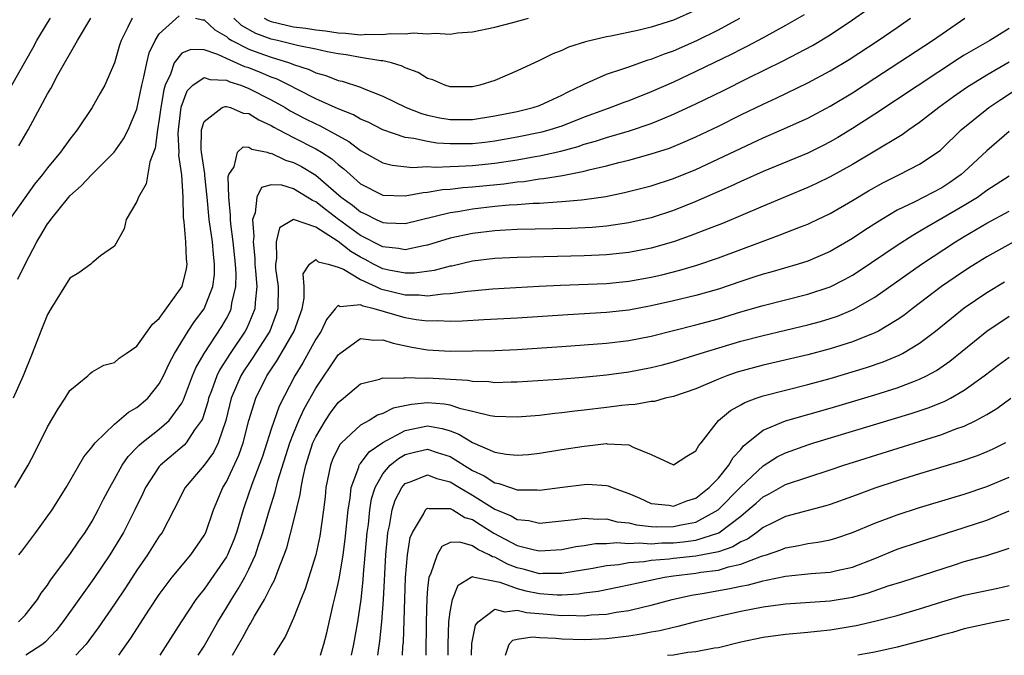
# Model space of a CAD drawing. Units: inches. Extents: x 2511000 to 2514000, y 1536000 to 1539000.
# Drawn here: x 2511529 to 2511617, y 1536000 to 1536057 of the extents above; entities that cross this region are included whole.
import ezdxf

# ---------------------------------------------------------------- set-up
doc = ezdxf.new("R2010")
doc.units = ezdxf.units.IN
doc.header["$MEASUREMENT"] = 0
doc.layers.add('LD25111536_2ft', color=55, linetype='Continuous')

msp = doc.modelspace()

# ---------------------------------------------------------------- linework, layer by layer
at = {"layer": 'LD25111536_2ft'}
for points, elevation in [([(2511598.687, 1536057.313), (2511597, 1536056.342), (2511595, 1536055.251), (2511593.538, 1536054.462), (2511593, 1536054.199), (2511592.213, 1536053.787), (2511589, 1536052.224), (2511587, 1536051.287), (2511585, 1536050.401), (2511583, 1536049.608), (2511582.549, 1536049.451), (2511581.381, 1536049), (2511580.805, 1536048.805), (2511579, 1536048.144), (2511577, 1536047.351), (2511575.936, 1536047), (2511575.211, 1536046.789), (2511573, 1536046.34), (2511571, 1536045.998), (2511570.119, 1536045.881), (2511569, 1536045.764), (2511567, 1536045.758), (2511565.831, 1536045.831), (2511565, 1536045.963), (2511563.75, 1536046.25), (2511563, 1536046.328), (2511561, 1536046.999), (2511559.688, 1536047.688), (2511559, 1536047.978), (2511558.359, 1536048.359), (2511557, 1536048.895), (2511555, 1536049.794), (2511553.421, 1536050.579), (2511552.627, 1536051), (2511551.542, 1536051.542), (2511551, 1536051.728), (2511550.114, 1536052.114), (2511549, 1536052.546), (2511548.657, 1536052.657), (2511547, 1536053.398), (2511546.245, 1536053.755), (2511545, 1536054.171), (2511543.814, 1536054.186), (2511543, 1536053.861), (2511542.335, 1536053), (2511541.995, 1536051.995), (2511541.514, 1536051), (2511541.396, 1536050.604), (2511541.132, 1536049), (2511541, 1536047.968), (2511540.84, 1536047), (2511540.63, 1536045.37), (2511540.15, 1536044.15), (2511539.834, 1536042.167), (2511539.145, 1536041), (2511539, 1536040.587), (2511538.024, 1536039), (2511537.86, 1536038.14), (2511537, 1536036.613), (2511535.737, 1536035.737), (2511535, 1536035.124), (2511534.872, 1536035), (2511533.792, 1536034.208), (2511533, 1536033.726), (2511531.283, 1536031), (2511531, 1536030.484), (2511530.392, 1536029), (2511529.636, 1536027), (2511528.811, 1536025), (2511527.925, 1536023)], 7028), ([(2511528.066, 1536015), (2511529.256, 1536017), (2511529.864, 1536018.137), (2511531, 1536020.443), (2511531.947, 1536022.053), (2511532.588, 1536023), (2511533, 1536023.68), (2511534.596, 1536025), (2511534.802, 1536025.198), (2511535, 1536025.36), (2511536.052, 1536025.948), (2511537, 1536026.197), (2511537.407, 1536026.593), (2511538.045, 1536027), (2511539, 1536027.658), (2511540.385, 1536029.615), (2511541, 1536030.138), (2511543.04, 1536033), (2511543.428, 1536034.572), (2511543.501, 1536035), (2511543.444, 1536035.444), (2511543.386, 1536037), (2511543.233, 1536038.767), (2511543.176, 1536039.175), (2511543.136, 1536041), (2511543.011, 1536042.989), (2511542.742, 1536044.742), (2511542.764, 1536045), (2511542.698, 1536046.697), (2511542.728, 1536047), (2511542.964, 1536049.036), (2511543.496, 1536050.503), (2511544.006, 1536051), (2511545, 1536051.688), (2511545.506, 1536051.506), (2511547, 1536051.459), (2511547.316, 1536051.315), (2511548.289, 1536051), (2511549, 1536050.721), (2511551, 1536049.707), (2511552.265, 1536049), (2511552.717, 1536048.717), (2511554.024, 1536048.024), (2511555, 1536047.534), (2511555.374, 1536047.374), (2511557.964, 1536045.964), (2511559, 1536045.167), (2511561, 1536044.049), (2511561.836, 1536043.836), (2511563.645, 1536043.645), (2511565, 1536043.718), (2511565.672, 1536043.672), (2511567, 1536043.742), (2511567.746, 1536043.746), (2511569, 1536043.818), (2511571, 1536044.015), (2511573, 1536044.312), (2511574.612, 1536044.612), (2511575, 1536044.671), (2511576.9, 1536045.1), (2511578.475, 1536045.525), (2511579, 1536045.715), (2511580.007, 1536045.993), (2511581, 1536046.335), (2511583.064, 1536046.936), (2511585, 1536047.585), (2511586.008, 1536048.008), (2511587, 1536048.398), (2511589, 1536049.327), (2511591.459, 1536050.542), (2511593.646, 1536051.646), (2511596.803, 1536053.197), (2511599.432, 1536054.568), (2511601, 1536055.502), (2511603, 1536056.843), (2511604.267, 1536057.733)], 7026), ([(2511528.356, 1536033.644), (2511528.991, 1536035), (2511530.038, 1536037), (2511530.417, 1536037.583), (2511531, 1536038.587), (2511531.186, 1536038.814), (2511531.294, 1536039), (2511532.914, 1536041), (2511533, 1536041.096), (2511534.011, 1536041.989), (2511534.968, 1536043), (2511536.955, 1536045), (2511537.808, 1536046.191), (2511538.206, 1536047), (2511539, 1536048.868), (2511539.434, 1536051), (2511539.595, 1536051.595), (2511539.869, 1536053), (2511540.088, 1536053.912), (2511540.641, 1536055), (2511541, 1536055.588), (2511542.788, 1536057.212)], 7030), ([(2511589, 1536057.727), (2511587, 1536056.824), (2511585, 1536056.188), (2511583.915, 1536055.915), (2511581.385, 1536055.385), (2511581, 1536055.316), (2511579.113, 1536054.887), (2511577.592, 1536054.407), (2511577, 1536054.12), (2511576.184, 1536053.816), (2511575, 1536053.204), (2511573, 1536052.277), (2511571, 1536051.434), (2511569.675, 1536051), (2511569, 1536050.848), (2511567, 1536050.857), (2511566.532, 1536051), (2511565.473, 1536051.473), (2511565, 1536051.605), (2511564.139, 1536052.139), (2511563, 1536052.572), (2511562.719, 1536052.719), (2511561.776, 1536053), (2511561, 1536053.18), (2511560.813, 1536053.187), (2511559, 1536053.475), (2511557.706, 1536053.706), (2511557, 1536053.796), (2511556.005, 1536053.995), (2511555, 1536054.229), (2511553.476, 1536054.523), (2511553, 1536054.655), (2511551.567, 1536055), (2511551, 1536055.121), (2511549.621, 1536055.622), (2511548.345, 1536056.345), (2511547.664, 1536057)], 7032), ([(2511538.575, 1536057), (2511538.185, 1536056.185), (2511537.578, 1536055), (2511537.428, 1536054.572), (2511536.984, 1536053.016), (2511536.114, 1536051), (2511535.722, 1536050.278), (2511534.993, 1536049.007), (2511533.663, 1536047), (2511533, 1536046.179), (2511532.175, 1536045), (2511531, 1536043.622), (2511530.541, 1536043), (2511529.847, 1536042.153), (2511527.6, 1536039)], 7032), ([(2511527.82, 1536051), (2511529.685, 1536054.315), (2511530.043, 1536055), (2511531, 1536056.586), (2511531.269, 1536057)], 7036), ([(2511528.405, 1536003), (2511529, 1536003.584), (2511530.096, 1536005), (2511530.441, 1536005.559), (2511531, 1536006.289), (2511531.278, 1536006.722), (2511533, 1536009.004), (2511533.797, 1536010.203), (2511534.371, 1536011), (2511535, 1536012.003), (2511535.543, 1536013), (2511536.022, 1536013.978), (2511536.568, 1536015), (2511537, 1536015.746), (2511537.688, 1536017), (2511538.211, 1536017.789), (2511539, 1536018.581), (2511539.195, 1536018.805), (2511539.426, 1536019), (2511541, 1536020.222), (2511541.873, 1536021), (2511543, 1536022.562), (2511543.153, 1536022.847), (2511543.967, 1536025), (2511544.269, 1536025.731), (2511545.004, 1536026.996), (2511546.58, 1536029.42), (2511547, 1536030.141), (2511547.299, 1536030.701), (2511547.431, 1536031), (2511547.489, 1536031.489), (2511547.84, 1536033), (2511547.87, 1536034.13), (2511547.816, 1536035), (2511547.614, 1536037), (2511547.386, 1536038.614), (2511547.361, 1536039), (2511547.379, 1536039.379), (2511547.214, 1536041), (2511547.163, 1536042.837), (2511547.225, 1536043), (2511547.701, 1536043.701), (2511547.996, 1536045), (2511548.506, 1536045.494), (2511549, 1536045.453), (2511549.276, 1536045.276), (2511550.652, 1536045), (2511550.906, 1536044.905), (2511551, 1536044.925), (2511552.289, 1536044.289), (2511553, 1536044.098), (2511553.724, 1536043.724), (2511555, 1536042.96), (2511557.269, 1536041), (2511558.272, 1536040.272), (2511559, 1536039.67), (2511559.473, 1536039.473), (2511560.396, 1536039), (2511561, 1536038.719), (2511561.315, 1536038.686), (2511563, 1536038.636), (2511567, 1536039.605), (2511567.706, 1536039.706), (2511569, 1536039.94), (2511571, 1536040.167), (2511572.293, 1536040.293), (2511573, 1536040.33), (2511574.445, 1536040.444), (2511575, 1536040.458), (2511576.574, 1536040.574), (2511577, 1536040.586), (2511578.759, 1536040.759), (2511579, 1536040.771), (2511580.94, 1536041.061), (2511582.605, 1536041.395), (2511585, 1536042), (2511587, 1536042.645), (2511589, 1536043.464), (2511595, 1536046.284), (2511596.653, 1536047), (2511599, 1536048.056), (2511601, 1536049.13), (2511603, 1536050.333), (2511605, 1536051.62), (2511610.165, 1536055), (2511613.039, 1536057)], 7022), ([(2511528.421, 1536045.58), (2511529.27, 1536047), (2511530.351, 1536049), (2511531, 1536050.241), (2511531.285, 1536050.715), (2511531.924, 1536051.924), (2511533.668, 1536055), (2511534.881, 1536057)], 7034), ([(2511528.435, 1536009), (2511528.697, 1536009.303), (2511529.968, 1536011), (2511531.403, 1536013), (2511532.664, 1536015), (2511534.252, 1536017.748), (2511535, 1536018.651), (2511535.13, 1536018.87), (2511535.248, 1536019), (2511537, 1536020.69), (2511538.249, 1536021.751), (2511539, 1536022.159), (2511539.969, 1536023), (2511541, 1536024.279), (2511541.376, 1536025), (2511541.881, 1536026.119), (2511542.356, 1536027), (2511543.591, 1536029), (2511544.143, 1536029.857), (2511545, 1536031.002), (2511545.779, 1536033), (2511545.922, 1536034.078), (2511545.949, 1536035), (2511545.844, 1536035.844), (2511545.743, 1536037), (2511545.46, 1536039), (2511545.294, 1536041), (2511545.077, 1536042.923), (2511545.08, 1536043.08), (2511545, 1536043.464), (2511544.763, 1536045), (2511544.754, 1536045.246), (2511544.775, 1536047), (2511545, 1536047.747), (2511546.615, 1536049), (2511546.888, 1536049.111), (2511547, 1536049.107), (2511547.356, 1536049), (2511548.496, 1536048.496), (2511549, 1536048.462), (2511549.896, 1536047.896), (2511551, 1536047.394), (2511551.242, 1536047.242), (2511551.696, 1536047), (2511553, 1536046.32), (2511555, 1536045.307), (2511555.51, 1536045), (2511556.419, 1536044.419), (2511557, 1536043.895), (2511557.515, 1536043.515), (2511558.058, 1536043), (2511559, 1536042.186), (2511561, 1536041.177), (2511563, 1536041.109), (2511564.591, 1536041.409), (2511565, 1536041.431), (2511566.327, 1536041.673), (2511567, 1536041.71), (2511568.134, 1536041.865), (2511569, 1536041.915), (2511571.807, 1536042.193), (2511573, 1536042.36), (2511573.597, 1536042.403), (2511575, 1536042.625), (2511575.351, 1536042.649), (2511577.068, 1536042.933), (2511579, 1536043.307), (2511579.43, 1536043.43), (2511581, 1536043.792), (2511582.086, 1536044.086), (2511583, 1536044.304), (2511585, 1536044.853), (2511586.619, 1536045.381), (2511588.042, 1536045.959), (2511589, 1536046.384), (2511591, 1536047.341), (2511593, 1536048.338), (2511595, 1536049.312), (2511596.161, 1536049.839), (2511599, 1536051.205), (2511601, 1536052.278), (2511602.699, 1536053.301), (2511605.301, 1536055), (2511607, 1536056.175), (2511608.178, 1536057)], 7024), ([(2511544.246, 1536057), (2511544.857, 1536056.856), (2511545, 1536056.855), (2511545.951, 1536055.951), (2511547, 1536055.351), (2511547.179, 1536055.179), (2511547.498, 1536055), (2511549, 1536054.233), (2511549.893, 1536053.893), (2511551, 1536053.5), (2511552.643, 1536053), (2511553, 1536052.863), (2511554.412, 1536052.412), (2511555, 1536052.121), (2511555.881, 1536051.881), (2511557, 1536051.435), (2511557.359, 1536051.359), (2511559, 1536050.819), (2511559.328, 1536050.672), (2511561, 1536050.032), (2511563.09, 1536049), (2511564.463, 1536048.462), (2511565, 1536048.324), (2511566.079, 1536048.079), (2511567, 1536047.922), (2511569, 1536047.924), (2511571, 1536048.253), (2511573, 1536048.66), (2511574.452, 1536049), (2511575, 1536049.179), (2511576.235, 1536049.765), (2511577, 1536050.102), (2511577.581, 1536050.419), (2511578.82, 1536051), (2511579, 1536051.102), (2511581, 1536051.991), (2511582.457, 1536052.457), (2511583, 1536052.66), (2511584.737, 1536053.263), (2511585, 1536053.33), (2511586.188, 1536053.812), (2511587, 1536054.089), (2511589.068, 1536055), (2511591, 1536055.953), (2511592.93, 1536057)], 7030), ([(2511550.391, 1536057), (2511550.778, 1536056.778), (2511551, 1536056.698), (2511552.37, 1536056.37), (2511553, 1536056.239), (2511554.109, 1536056.109), (2511555, 1536055.97), (2511555.866, 1536055.866), (2511557, 1536055.686), (2511557.659, 1536055.659), (2511559, 1536055.514), (2511559.574, 1536055.574), (2511561, 1536055.532), (2511561.641, 1536055.641), (2511563, 1536055.603), (2511563.703, 1536055.703), (2511565, 1536055.587), (2511565.666, 1536055.666), (2511567, 1536055.582), (2511567.684, 1536055.684), (2511569, 1536055.786), (2511571, 1536056.209), (2511572.615, 1536056.615), (2511574.022, 1536057)], 7034), ([(2511617, 1536056.089), (2511615.286, 1536055), (2511613, 1536053.691), (2511612.571, 1536053.429), (2511605, 1536048.407), (2511603, 1536047.126), (2511601.677, 1536046.323), (2511601, 1536045.931), (2511600.388, 1536045.612), (2511599, 1536044.928), (2511595, 1536043.269), (2511593, 1536042.381), (2511592.064, 1536041.936), (2511589, 1536040.585), (2511587, 1536039.794), (2511585, 1536039.15), (2511583, 1536038.69), (2511581, 1536038.405), (2511579.715, 1536038.285), (2511577.811, 1536038.19), (2511573, 1536038.082), (2511571.977, 1536038.023), (2511571, 1536037.987), (2511569, 1536037.751), (2511567, 1536037.309), (2511565, 1536036.684), (2511564.632, 1536036.632), (2511563, 1536036.28), (2511562.405, 1536036.405), (2511561, 1536036.539), (2511559, 1536037.568), (2511557.02, 1536039), (2511555.871, 1536039.871), (2511555, 1536040.584), (2511554.688, 1536040.688), (2511554.238, 1536041), (2511553, 1536041.74), (2511551.948, 1536042.052), (2511551, 1536042.085), (2511550.146, 1536041.854), (2511549.73, 1536041), (2511549.586, 1536039.586), (2511549.324, 1536039), (2511549.456, 1536037.456), (2511549.384, 1536037), (2511549.531, 1536035.531), (2511549.542, 1536035), (2511549.615, 1536034.385), (2511549.708, 1536033), (2511549.56, 1536031.56), (2511549.553, 1536031), (2511549, 1536029.674), (2511548.794, 1536029.206), (2511548.684, 1536029), (2511547.335, 1536027), (2511546.424, 1536025.576), (2511546.15, 1536025), (2511545.67, 1536023.67), (2511545.408, 1536023), (2511545.331, 1536022.669), (2511544.852, 1536021.148), (2511544.773, 1536021), (2511544.159, 1536020.159), (2511543.397, 1536019), (2511543.214, 1536018.786), (2511541.099, 1536017), (2511541, 1536016.878), (2511539.767, 1536015), (2511539.529, 1536014.471), (2511538.806, 1536013), (2511537.785, 1536011), (2511536.579, 1536009), (2511535.139, 1536006.861), (2511533.793, 1536005), (2511532.371, 1536003), (2511531.771, 1536002.229), (2511530.806, 1536001.194), (2511530.571, 1536001), (2511529.051, 1536000)], 7020), ([(2511617, 1536053.072), (2511615, 1536051.9), (2511613.214, 1536050.786), (2511612.04, 1536049.96), (2511610.733, 1536049), (2511609, 1536047.661), (2511608.039, 1536047), (2511607.442, 1536046.557), (2511604.842, 1536045), (2511603, 1536043.923), (2511601, 1536042.807), (2511599.787, 1536042.213), (2511599, 1536041.847), (2511595, 1536040.191), (2511591.365, 1536038.635), (2511590.19, 1536038.19), (2511588.485, 1536037.515), (2511587, 1536037.001), (2511585, 1536036.423), (2511583, 1536036.032), (2511581, 1536035.831), (2511579, 1536035.746), (2511573, 1536035.594), (2511571, 1536035.499), (2511569, 1536035.256), (2511567.175, 1536034.825), (2511567, 1536034.799), (2511565.586, 1536034.415), (2511563.811, 1536034.189), (2511563, 1536034.19), (2511561.542, 1536034.458), (2511561, 1536034.58), (2511560.159, 1536035), (2511559.408, 1536035.408), (2511559, 1536035.611), (2511558.118, 1536036.118), (2511557, 1536037.025), (2511555, 1536038.292), (2511553.001, 1536038.999), (2511551.754, 1536038.246), (2511551.44, 1536037), (2511551.491, 1536035.491), (2511551.379, 1536035), (2511551.404, 1536034.596), (2511551.629, 1536033), (2511551.608, 1536031), (2511551.462, 1536030.538), (2511550.88, 1536029), (2511549.364, 1536026.637), (2511549, 1536026.12), (2511548.556, 1536025.444), (2511548.289, 1536025), (2511547.431, 1536023), (2511546.936, 1536021), (2511546.268, 1536019), (2511545.845, 1536018.155), (2511545, 1536017.013), (2511543.312, 1536015), (2511542.302, 1536013), (2511541.25, 1536011), (2511541, 1536010.648), (2511539.956, 1536009), (2511539, 1536007.623), (2511537.971, 1536006.029), (2511537, 1536004.583), (2511535.538, 1536002.462), (2511534.689, 1536001.311), (2511534.443, 1536001), (2511533.519, 1536000)], 7018), ([(2511537.371, 1536000), (2511538.463, 1536001.537), (2511540.131, 1536004.131), (2511541, 1536005.445), (2511542.158, 1536007), (2511543.807, 1536009), (2511545, 1536010.717), (2511545.151, 1536011), (2511545.859, 1536013), (2511546.678, 1536015), (2511547, 1536015.528), (2511548.105, 1536017.895), (2511548.501, 1536019), (2511549.017, 1536021), (2511549.622, 1536023), (2511550.614, 1536025), (2511551.571, 1536026.429), (2511553.065, 1536029), (2511553.774, 1536031), (2511553.957, 1536031.957), (2511553.966, 1536033), (2511553.876, 1536034.124), (2511554.428, 1536035), (2511555, 1536035.396), (2511555.205, 1536035.205), (2511556.114, 1536035), (2511557, 1536034.732), (2511557.46, 1536034.54), (2511559, 1536033.61), (2511560.374, 1536033), (2511560.787, 1536032.787), (2511563, 1536032.257), (2511564.255, 1536032.255), (2511565, 1536032.171), (2511566.343, 1536032.343), (2511567, 1536032.358), (2511568.588, 1536032.588), (2511570.786, 1536032.786), (2511574.971, 1536033.029), (2511576.881, 1536033.12), (2511581, 1536033.277), (2511583, 1536033.468), (2511585, 1536033.829), (2511585.957, 1536034.043), (2511587.548, 1536034.452), (2511589.088, 1536034.912), (2511591, 1536035.553), (2511595, 1536037.065), (2511596.425, 1536037.575), (2511598.337, 1536038.337), (2511599, 1536038.579), (2511599.29, 1536038.71), (2511601, 1536039.529), (2511603, 1536040.694), (2511604.44, 1536041.56), (2511605.723, 1536042.277), (2511607.193, 1536043), (2511609, 1536043.927), (2511610.829, 1536045.171), (2511611, 1536045.321), (2511612.73, 1536047), (2511615, 1536048.864), (2511615.179, 1536049), (2511616.272, 1536049.728), (2511617.483, 1536050.517)], 7016), ([(2511617, 1536046.847), (2511615, 1536045.127), (2511613, 1536043.242), (2511612.725, 1536043), (2511611.704, 1536042.296), (2511611, 1536041.833), (2511608.563, 1536040.563), (2511607, 1536039.812), (2511605.624, 1536039), (2511605, 1536038.606), (2511604.017, 1536037.983), (2511603, 1536037.283), (2511601, 1536036.122), (2511599, 1536035.269), (2511598.145, 1536035), (2511595.709, 1536034.292), (2511595, 1536034.106), (2511594.179, 1536033.82), (2511593, 1536033.442), (2511591, 1536032.756), (2511589, 1536032.179), (2511587, 1536031.699), (2511585, 1536031.26), (2511583, 1536030.89), (2511581, 1536030.662), (2511577.55, 1536030.45), (2511573, 1536030.147), (2511570.019, 1536030.019), (2511568.1, 1536029.9), (2511567, 1536029.869), (2511565.917, 1536029.917), (2511565, 1536029.897), (2511563.974, 1536030.026), (2511563, 1536030.199), (2511560.207, 1536031), (2511559.229, 1536031.229), (2511559, 1536031.348), (2511557.182, 1536031.183), (2511557, 1536031.286), (2511556.742, 1536031), (2511555.958, 1536030.042), (2511555.475, 1536029), (2511555, 1536028.275), (2511553.833, 1536026.167), (2511553.122, 1536025), (2511551.712, 1536022.288), (2511551, 1536020.228), (2511550.214, 1536017.786), (2511549.278, 1536015.278), (2511548.63, 1536013.37), (2511548.507, 1536013), (2511547.908, 1536011), (2511547.667, 1536010.333), (2511547.097, 1536009), (2511547, 1536008.822), (2511545, 1536005.929), (2511544.58, 1536005.42), (2511544.27, 1536005), (2511542.965, 1536003), (2511541.054, 1536000)], 7014), ([(2511544.481, 1536000), (2511545, 1536000.822), (2511546.231, 1536003), (2511547, 1536004.239), (2511547.448, 1536005), (2511548.055, 1536005.945), (2511548.641, 1536007), (2511549, 1536007.709), (2511549.593, 1536009), (2511549.868, 1536009.868), (2511550.269, 1536011), (2511550.851, 1536013), (2511551.374, 1536014.626), (2511551.614, 1536015.613), (2511552.673, 1536019), (2511553, 1536019.837), (2511553.49, 1536021), (2511553.958, 1536022.043), (2511555, 1536023.89), (2511557, 1536026.879), (2511557.143, 1536027), (2511559, 1536028.34), (2511560.181, 1536028.181), (2511561, 1536028.23), (2511561.913, 1536027.913), (2511563.573, 1536027.573), (2511565, 1536027.326), (2511567, 1536027.207), (2511569, 1536027.226), (2511571, 1536027.276), (2511573, 1536027.359), (2511577, 1536027.617), (2511581, 1536027.92), (2511583, 1536028.164), (2511585, 1536028.557), (2511589, 1536029.552), (2511591, 1536030.112), (2511593, 1536030.726), (2511595, 1536031.308), (2511599, 1536032.3), (2511601, 1536032.979), (2511602.345, 1536033.655), (2511603, 1536034.022), (2511603.602, 1536034.399), (2511607, 1536036.684), (2511608.399, 1536037.601), (2511609, 1536037.931), (2511609.658, 1536038.342), (2511611, 1536039.094), (2511613, 1536040.267), (2511614.167, 1536041), (2511614.658, 1536041.342), (2511615, 1536041.611), (2511615.863, 1536042.136), (2511617, 1536042.904)], 7012), ([(2511547.553, 1536000), (2511548.443, 1536001.557), (2511549, 1536002.619), (2511549.153, 1536002.847), (2511549.511, 1536003.511), (2511550.4, 1536005), (2511551, 1536006.183), (2511551.292, 1536006.708), (2511551.624, 1536007.624), (2511552.179, 1536009), (2511552.392, 1536009.608), (2511553, 1536011.927), (2511553.606, 1536014.394), (2511553.677, 1536015), (2511553.828, 1536015.828), (2511554.105, 1536017), (2511554.744, 1536019), (2511555, 1536019.559), (2511555.87, 1536021), (2511556.317, 1536021.683), (2511557, 1536022.618), (2511557.48, 1536023), (2511559, 1536024.283), (2511560.698, 1536024.698), (2511561, 1536024.81), (2511562.803, 1536024.803), (2511563, 1536024.851), (2511564.785, 1536024.785), (2511565, 1536024.81), (2511568.601, 1536024.601), (2511569, 1536024.516), (2511570.486, 1536024.486), (2511571, 1536024.42), (2511572.466, 1536024.466), (2511573, 1536024.467), (2511576.698, 1536024.698), (2511578.876, 1536024.876), (2511581, 1536025.089), (2511583, 1536025.355), (2511585, 1536025.74), (2511586.007, 1536025.993), (2511587, 1536026.26), (2511589.362, 1536027), (2511593, 1536028.099), (2511595, 1536028.625), (2511599, 1536029.56), (2511600.128, 1536029.872), (2511601, 1536030.134), (2511601.649, 1536030.351), (2511603.066, 1536030.934), (2511605, 1536032.044), (2511609.185, 1536035), (2511612.22, 1536037), (2511613, 1536037.475), (2511615, 1536038.662), (2511617, 1536039.747)], 7010), ([(2511617.437, 1536037), (2511615, 1536035.634), (2511613.371, 1536034.629), (2511612.172, 1536033.828), (2511610.973, 1536033), (2511608.337, 1536031), (2511607.589, 1536030.411), (2511607, 1536030.005), (2511605.317, 1536029), (2511605, 1536028.841), (2511603, 1536028.059), (2511601, 1536027.432), (2511599, 1536026.887), (2511595, 1536025.961), (2511594.237, 1536025.763), (2511592.677, 1536025.323), (2511591.749, 1536025), (2511591, 1536024.701), (2511589, 1536023.834), (2511587, 1536023.159), (2511586.253, 1536023), (2511585.287, 1536022.713), (2511585, 1536022.693), (2511583.575, 1536022.425), (2511583, 1536022.417), (2511582.363, 1536022.363), (2511581, 1536022.176), (2511579, 1536021.923), (2511578.165, 1536021.835), (2511577, 1536021.68), (2511576.373, 1536021.627), (2511575, 1536021.458), (2511573, 1536021.294), (2511571, 1536021.354), (2511570.59, 1536021.41), (2511569, 1536021.811), (2511567.961, 1536022.039), (2511567, 1536022.379), (2511566.476, 1536022.476), (2511565, 1536022.598), (2511563.554, 1536022.446), (2511561.903, 1536022.097), (2511561, 1536021.619), (2511560.526, 1536021.474), (2511559.766, 1536021), (2511559, 1536020.575), (2511557.292, 1536019), (2511557.149, 1536018.851), (2511556.495, 1536017.505), (2511556.313, 1536017), (2511555.906, 1536015), (2511555.83, 1536014.17), (2511555.686, 1536013), (2511555.35, 1536010.65), (2511555, 1536008.998), (2511554.059, 1536005.941), (2511553.662, 1536005), (2511553, 1536003.318), (2511552.292, 1536001.708), (2511551.824, 1536001), (2511551.214, 1536000)], 7008), ([(2511555.41, 1536000), (2511555.709, 1536001), (2511555.975, 1536002.025), (2511556.547, 1536004.547), (2511556.74, 1536005.26), (2511557, 1536006.42), (2511557.106, 1536007), (2511557.429, 1536009), (2511557.618, 1536010.382), (2511557.882, 1536013), (2511558.061, 1536014.061), (2511558.145, 1536015), (2511558.833, 1536016.833), (2511558.874, 1536017), (2511558.916, 1536017.084), (2511559, 1536017.171), (2511559.781, 1536018.218), (2511561, 1536019.053), (2511563, 1536020.123), (2511565, 1536020.525), (2511566.306, 1536020.306), (2511567, 1536020.087), (2511567.799, 1536019.798), (2511569, 1536019.029), (2511571, 1536018.181), (2511572.009, 1536017.991), (2511573, 1536017.898), (2511574.025, 1536017.975), (2511575, 1536018.08), (2511577, 1536018.412), (2511579, 1536018.722), (2511579.266, 1536018.734), (2511581, 1536018.947), (2511581.068, 1536018.933), (2511583, 1536018.835), (2511583.38, 1536018.62), (2511585, 1536017.974), (2511587, 1536017.026), (2511588.173, 1536017.827), (2511589, 1536018.308), (2511589.24, 1536018.76), (2511589.452, 1536019), (2511591.026, 1536021), (2511592.091, 1536021.909), (2511593, 1536022.397), (2511593.374, 1536022.626), (2511594.384, 1536023), (2511595, 1536023.21), (2511599, 1536024.221), (2511601, 1536024.775), (2511604.252, 1536025.748), (2511605.748, 1536026.252), (2511607.162, 1536026.838), (2511607.461, 1536027), (2511609, 1536027.922), (2511610.42, 1536029), (2511611.84, 1536030.159), (2511613, 1536031.08), (2511615, 1536032.452), (2511616.584, 1536033.416)], 7006), ([(2511558.194, 1536000), (2511558.412, 1536001), (2511558.751, 1536003), (2511559.04, 1536005), (2511559.239, 1536006.76), (2511559.266, 1536007.267), (2511559.604, 1536011), (2511559.699, 1536011.699), (2511559.835, 1536013), (2511559.991, 1536014.008), (2511560.298, 1536015), (2511561, 1536016.226), (2511561.648, 1536017), (2511562.383, 1536017.618), (2511563, 1536017.969), (2511563.823, 1536018.177), (2511565, 1536018.44), (2511565.858, 1536018.142), (2511567, 1536017.786), (2511569, 1536016.529), (2511570.058, 1536016.058), (2511571, 1536015.435), (2511571.374, 1536015.374), (2511572.396, 1536015), (2511573, 1536014.801), (2511574.791, 1536014.791), (2511575, 1536014.765), (2511577.056, 1536015.056), (2511579, 1536015.293), (2511579.307, 1536015.307), (2511581, 1536015.195), (2511581.159, 1536015.159), (2511581.492, 1536015), (2511583, 1536014.477), (2511583.914, 1536014.086), (2511585, 1536013.579), (2511586.571, 1536013.429), (2511587, 1536013.349), (2511588.193, 1536013.807), (2511589, 1536014.06), (2511590.188, 1536015), (2511591, 1536015.856), (2511591.952, 1536017), (2511592.315, 1536017.685), (2511593, 1536018.412), (2511593.262, 1536018.738), (2511595, 1536020.134), (2511597, 1536020.972), (2511601, 1536022.121), (2511603.22, 1536022.78), (2511605, 1536023.311), (2511607, 1536023.942), (2511608.54, 1536024.54), (2511609, 1536024.702), (2511609.609, 1536025), (2511610.515, 1536025.485), (2511611.698, 1536026.302), (2511615, 1536029.006), (2511617, 1536030.354)], 7004), ([(2511560.536, 1536000), (2511560.628, 1536000.628), (2511560.737, 1536001.263), (2511560.901, 1536003), (2511561.045, 1536005), (2511561.26, 1536009), (2511561.395, 1536010.605), (2511561.45, 1536011), (2511561.59, 1536011.59), (2511561.823, 1536013), (2511562.109, 1536013.891), (2511562.691, 1536015), (2511563, 1536015.357), (2511563.535, 1536015.535), (2511565, 1536016.153), (2511565.821, 1536015.82), (2511567, 1536015.527), (2511567.844, 1536015), (2511569, 1536014.316), (2511571, 1536013.076), (2511572.469, 1536012.469), (2511573, 1536012.154), (2511574.051, 1536012.051), (2511575, 1536011.836), (2511578.148, 1536012.148), (2511579, 1536012.275), (2511580.186, 1536012.186), (2511581, 1536012.205), (2511581.95, 1536011.95), (2511583, 1536011.843), (2511583.665, 1536011.665), (2511585, 1536011.534), (2511585.506, 1536011.506), (2511587, 1536011.521), (2511587.679, 1536011.679), (2511589, 1536011.925), (2511590.971, 1536013), (2511593, 1536015.061), (2511595, 1536016.949), (2511596.25, 1536017.751), (2511597, 1536018.124), (2511599, 1536018.827), (2511599.554, 1536019), (2511608.343, 1536021.657), (2511609.842, 1536022.158), (2511611.265, 1536022.735), (2511611.767, 1536023), (2511613, 1536023.715), (2511614.773, 1536025), (2511616.039, 1536025.962), (2511617, 1536026.658)], 7002), ([(2511562.738, 1536000), (2511562.79, 1536000.79), (2511562.833, 1536001.167), (2511563.025, 1536006.975), (2511563.199, 1536009), (2511563.45, 1536010.55), (2511563.642, 1536011), (2511564.627, 1536012.627), (2511564.799, 1536013), (2511564.889, 1536013.111), (2511565, 1536013.174), (2511565.127, 1536013.127), (2511567, 1536013.137), (2511567.256, 1536013), (2511568.324, 1536012.324), (2511569, 1536012.146), (2511569.694, 1536011.694), (2511570.926, 1536010.926), (2511573, 1536009.835), (2511574.571, 1536009.429), (2511575, 1536009.345), (2511577, 1536009.477), (2511578.266, 1536009.734), (2511579, 1536009.828), (2511580.009, 1536009.991), (2511581, 1536010.01), (2511581.908, 1536010.092), (2511583, 1536010.002), (2511583.932, 1536010.068), (2511585, 1536009.984), (2511585.945, 1536010.054), (2511587, 1536010.063), (2511587.86, 1536010.14), (2511589, 1536010.309), (2511591.04, 1536010.96), (2511593, 1536012.463), (2511593.673, 1536013), (2511594.391, 1536013.609), (2511595, 1536014.17), (2511595.554, 1536014.445), (2511597, 1536015.279), (2511599, 1536015.95), (2511601, 1536016.584), (2511602.228, 1536017), (2511611, 1536019.765), (2511612.251, 1536020.251), (2511613, 1536020.511), (2511614.028, 1536021), (2511615, 1536021.537), (2511615.909, 1536022.091), (2511617.161, 1536023)], 7000), ([(2511616.694, 1536019), (2511615.556, 1536018.444), (2511615, 1536018.206), (2511614.14, 1536017.86), (2511612.649, 1536017.351), (2511609, 1536016.248), (2511607, 1536015.609), (2511605, 1536014.939), (2511603.574, 1536014.426), (2511603, 1536014.202), (2511601, 1536013.493), (2511600.626, 1536013.374), (2511597, 1536012.405), (2511595.859, 1536011.86), (2511595, 1536011.428), (2511594.446, 1536011), (2511593.596, 1536010.403), (2511593, 1536010.145), (2511592.309, 1536009.691), (2511591, 1536009.259), (2511589, 1536008.873), (2511587, 1536008.667), (2511586.608, 1536008.608), (2511585, 1536008.47), (2511584.364, 1536008.364), (2511583, 1536008.259), (2511582.103, 1536008.103), (2511581, 1536008.001), (2511579.767, 1536007.767), (2511577, 1536007.314), (2511575.315, 1536007.315), (2511575, 1536007.298), (2511573.666, 1536007.666), (2511573, 1536007.817), (2511572.153, 1536008.154), (2511571, 1536008.773), (2511570.808, 1536008.808), (2511570.504, 1536009), (2511569.474, 1536009.474), (2511569, 1536009.804), (2511567.866, 1536010.134), (2511567, 1536010.099), (2511566.264, 1536009.736), (2511565.845, 1536009), (2511565.246, 1536007.246), (2511565.115, 1536007), (2511565, 1536005.988), (2511564.921, 1536005.079), (2511564.855, 1536003), (2511564.823, 1536000)], 6998), ([(2511566.829, 1536000), (2511566.821, 1536001), (2511566.892, 1536003), (2511567, 1536003.902), (2511567.212, 1536005), (2511567.715, 1536006.285), (2511568.895, 1536007), (2511569, 1536007.049), (2511569.03, 1536007.03), (2511571.455, 1536006.545), (2511573, 1536005.966), (2511573.773, 1536005.773), (2511575, 1536005.52), (2511576.591, 1536005.409), (2511577, 1536005.409), (2511578.503, 1536005.497), (2511579, 1536005.577), (2511580.256, 1536005.744), (2511582.129, 1536006.129), (2511583, 1536006.292), (2511585.206, 1536006.794), (2511586.192, 1536007), (2511587, 1536007.122), (2511589, 1536007.356), (2511589.434, 1536007.434), (2511591, 1536007.63), (2511591.921, 1536007.921), (2511593, 1536008.145), (2511594.869, 1536008.869), (2511595.315, 1536009), (2511596.574, 1536009.426), (2511597, 1536009.618), (2511598.189, 1536009.811), (2511599, 1536009.996), (2511599.89, 1536010.11), (2511601, 1536010.344), (2511601.515, 1536010.485), (2511603, 1536010.978), (2511605, 1536011.814), (2511607, 1536012.576), (2511609, 1536013.226), (2511611.898, 1536014.102), (2511613, 1536014.42), (2511615, 1536015.097), (2511617, 1536015.923)], 6996), ([(2511568.916, 1536000), (2511568.944, 1536001.056), (2511569, 1536001.352), (2511569.292, 1536002.708), (2511569.51, 1536003), (2511571, 1536004.133), (2511571.891, 1536003.891), (2511573, 1536004.039), (2511573.834, 1536003.834), (2511575.688, 1536003.688), (2511577, 1536003.555), (2511577.589, 1536003.589), (2511579, 1536003.54), (2511579.621, 1536003.621), (2511581, 1536003.695), (2511581.854, 1536003.854), (2511583, 1536004.013), (2511584.336, 1536004.336), (2511585, 1536004.474), (2511586.884, 1536005), (2511588.605, 1536005.395), (2511589.541, 1536005.541), (2511592.023, 1536005.977), (2511593, 1536006.198), (2511593.691, 1536006.309), (2511595, 1536006.675), (2511595.29, 1536006.71), (2511597, 1536007.075), (2511599.314, 1536007.314), (2511601, 1536007.449), (2511601.596, 1536007.596), (2511603, 1536007.898), (2511605, 1536008.665), (2511607, 1536009.485), (2511609, 1536010.162), (2511613, 1536011.433), (2511615, 1536012.103), (2511617, 1536012.914)], 6994), ([(2511571.961, 1536000), (2511572.284, 1536001), (2511572.633, 1536001.366), (2511573, 1536001.441), (2511574.338, 1536001.662), (2511575, 1536001.589), (2511576.461, 1536001.539), (2511577, 1536001.474), (2511579, 1536001.412), (2511581, 1536001.507), (2511583, 1536001.751), (2511584.084, 1536001.916), (2511585, 1536002.095), (2511585.775, 1536002.225), (2511587, 1536002.53), (2511587.402, 1536002.598), (2511589, 1536003.036), (2511591, 1536003.514), (2511593, 1536003.953), (2511595, 1536004.334), (2511597, 1536004.592), (2511601, 1536004.878), (2511603, 1536005.214), (2511604.421, 1536005.579), (2511606.202, 1536006.202), (2511607.417, 1536006.583), (2511612.107, 1536008.107), (2511613, 1536008.387), (2511615, 1536008.943), (2511616.575, 1536009.425), (2511617, 1536009.597)], 6992), ([(2511586.442, 1536000), (2511587, 1536000.049), (2511588.273, 1536000.273), (2511589, 1536000.329), (2511590.658, 1536000.658), (2511591, 1536000.705), (2511593, 1536001.194), (2511595, 1536001.63), (2511597, 1536001.898), (2511599, 1536002.064), (2511599.834, 1536002.166), (2511601, 1536002.281), (2511603.319, 1536002.681), (2511605, 1536003.055), (2511607, 1536003.57), (2511609, 1536004.149), (2511611, 1536004.773), (2511613, 1536005.366), (2511615.999, 1536006.001), (2511617, 1536006.248)], 6990), ([(2511617, 1536003.216), (2511615.905, 1536003), (2511613, 1536002.368), (2511611.956, 1536002.044), (2511611, 1536001.803), (2511610.391, 1536001.609), (2511608.808, 1536001.192), (2511607, 1536000.731), (2511605, 1536000.28), (2511604.13, 1536000.131), (2511603.484, 1536000)], 6988)]:
    msp.add_lwpolyline(points, dxfattribs=dict(at, elevation=elevation))

doc.saveas('drawing.dxf')
